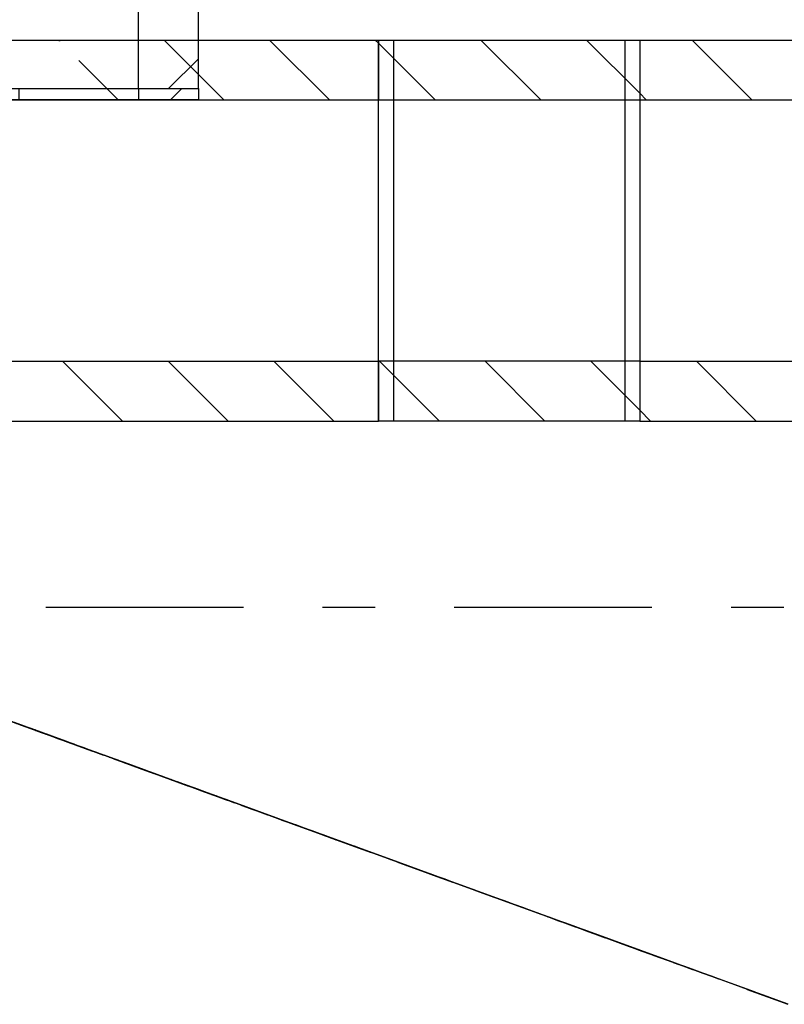
# Model space of a CAD drawing. Units: millimetres. Extents: x 3978 to 85105, y -10669 to 27646.
# Drawn here: x 6018 to 6121, y -9046 to -8914 of the extents above; entities that cross this region are included whole.
import ezdxf

# ---------------------------------------------------------------- set-up
doc = ezdxf.new("R2010")
doc.units = ezdxf.units.MM
doc.linetypes.add('DDS_LT5', pattern=[200, 100, -100])
for name, color, linetype in [('Nawiew', 7, 'Continuous'), ('OPISY.wykonawczy', 7, 'Continuous'), ('ZNACZNIKI - PRZEKROJE.widoczne', 7, 'Continuous')]:
    doc.layers.add(name, color=color, linetype=linetype)

# ---------------------------------------------------------------- blocks, each defined once
blk = doc.blocks.new('GT_GT-021218195019_1366_019_020102_2_0_350_315_80_0_10_1_90nff_180_0_350_315_1_160_200_0_160_15_0_0_1-6J-871')
at = {"color": 0, "lineweight": -2}
for p, q in [((-160, 175), (-145, 190)), ((-3.6, 190), (-3.6, 190)), ((122.8, 175), (137.8, 190)), ((-18.6, 175), (-18.6, 175))]:
    blk.add_line(p, q, dxfattribs=at)
for points in [[(-160, 175, 0), (-160, 190, 0), (160, 190, 0), (160, 175, 0), (-160, 175, 0)], [(-80, 175, 0), (-80, 190, 0), (80, 190, 0), (80, 175, 0), (-80, 175, 0)]]:
    blk.add_polyline3d(points, dxfattribs=at)
at = {"color": 7, "lineweight": -2}
blk.add_wipeout([(-80, 175), (-80, 190), (80, 190), (80, 175)], dxfattribs=at)
at = {"color": 0, "lineweight": -2}
blk.add_polyline3d([(-80, 175, 0), (-80, 190, 0), (80, 190, 0), (80, 175, 0), (-80, 175, 0)], dxfattribs=at)
at = {"color": 7, "lineweight": -2}
blk.add_wipeout([(-78.5, 176.5), (-78.5, 253.5), (78.5, 253.5), (78.5, 176.5)], dxfattribs=at)
at = {"color": 0, "lineweight": -2}
blk.add_polyline3d([(-80, 175, 0), (-80, 190, 0), (80, 190, 0), (80, 175, 0), (-80, 175, 0)], dxfattribs=at)

msp = doc.modelspace()

# ---------------------------------------------------------------- linework, layer by layer
at = {"color": 8}
for p, q in [((6088.01, -8925.1), (6080.01, -8917.1)), ((6101.28, -8924.23), (6094.15, -8917.1)), ((6073.86, -8925.1), (6066.28, -8917.51)), ((6066.28, -8931.65), (6066.28, -8931.65)), ((6101.28, -8938.37), (6101.28, -8938.37)), ((6066.28, -8945.8), (6066.28, -8945.8)), ((6101.28, -8952.51), (6101.28, -8952.51)), ((6066.28, -8959.94), (6066.28, -8959.94)), ((6074.44, -8968.1), (6066.44, -8960.1)), ((6088.58, -8968.1), (6080.58, -8960.1)), ((6101.28, -8966.65), (6094.72, -8960.1))]:
    msp.add_line(p, q, dxfattribs=at)
at = {"layer": 'Nawiew', "color": 8}
for p, q in [((4769.56, -8917.1), (6026.18, -8917.1)), ((6023.44, -8917.1), (6026.18, -8919.84)), ((6051.72, -8917.1), (6059.72, -8925.1)), ((6065.86, -8917.1), (6066.28, -8917.51)), ((6066.28, -8917.1), (6066.28, -8968.1)), ((6101.28, -8917.1), (6535.64, -8917.1)), ((6101.28, -8917.1), (6101.28, -8968.1)), ((6108.29, -8917.1), (6116.29, -8925.1)), ((4769.56, -8925.1), (6026.18, -8925.1)), ((6101.28, -8924.23), (6102.15, -8925.1)), ((6101.28, -8925.1), (6535.64, -8925.1)), ((4769.56, -8960.1), (6026.18, -8960.1)), ((6024.01, -8960.1), (6026.18, -8962.26)), ((6026.18, -8960.1), (6066.28, -8960.1)), ((6038.15, -8960.1), (6046.15, -8968.1)), ((6052.3, -8960.1), (6060.3, -8968.1)), ((6101.28, -8960.1), (6535.64, -8960.1)), ((6108.86, -8960.1), (6116.86, -8968.1)), ((6026.18, -8962.26), (6032.01, -8968.1)), ((6101.28, -8966.65), (6102.72, -8968.1)), ((4769.56, -8968.1), (6026.18, -8968.1)), ((6026.18, -8968.1), (6066.28, -8968.1)), ((6101.28, -8968.1), (6535.64, -8968.1))]:
    msp.add_line(p, q, dxfattribs=at)
at = {"layer": 'OPISY.wykonawczy', "color": 8}
for p, q in [((6021.61, -9009.94), (6014.67, -9007.41)), ((6017.09, -9008.29), (6021.61, -9009.94)), ((6027.42, -9012.05), (6017.55, -9008.46)), ((6019.43, -9009.14), (6021.21, -9009.79)), ((6020.83, -9009.65), (6020.83, -9009.65)), ((6023.14, -9010.49), (6021.21, -9009.79)), ((6021.32, -9009.83), (6021.32, -9009.83)), ((6023.14, -9010.49), (6025.08, -9011.2)), ((6030.99, -9013.35), (6024.24, -9010.89)), ((6027.34, -9012.02), (6025.08, -9011.2)), ((6025.2, -9011.24), (6025.2, -9011.24)), ((6025.66, -9011.41), (6025.66, -9011.41)), ((6038.34, -9016.02), (6027.42, -9012.05)), ((6027.71, -9012.15), (6029.48, -9012.8)), ((6031.42, -9013.51), (6029.48, -9012.8)), ((6038.43, -9016.06), (6029.55, -9012.82)), ((6030.12, -9013.03), (6030.12, -9013.03)), ((6035.12, -9014.85), (6030.12, -9013.03)), ((6037.96, -9015.89), (6030.99, -9013.35)), ((6031.42, -9013.51), (6033.36, -9014.21)), ((6031.89, -9013.68), (6031.89, -9013.68)), ((6036.9, -9015.5), (6031.89, -9013.68)), ((6032.06, -9013.74), (6035.61, -9015.03)), ((6035.62, -9015.04), (6033.36, -9014.21)), ((6033.83, -9014.38), (6037.38, -9015.68)), ((6034.57, -9014.65), (6037.96, -9015.89)), ((6042.96, -9017.71), (6035.8, -9015.1)), ((6035.8, -9015.1), (6040.87, -9016.95)), ((6036.23, -9015.26), (6036.23, -9015.26)), ((6053.3, -9021.47), (6037.2, -9015.61)), ((6045.32, -9018.57), (6037.96, -9015.89)), ((6047.71, -9019.44), (6038.43, -9016.06)), ((6042.96, -9017.71), (6040.87, -9016.95)), ((6044.5, -9018.27), (6044.5, -9018.27)), ((6053.27, -9021.46), (6045.32, -9018.57)), ((6047, -9019.18), (6047, -9019.18)), ((6058.15, -9023.24), (6047.71, -9019.44)), ((6047.88, -9019.5), (6049.66, -9020.15)), ((6047.89, -9019.5), (6047.89, -9019.5)), ((6048.58, -9019.75), (6048.58, -9019.75)), ((6049.52, -9020.1), (6049.52, -9020.1)), ((6051.6, -9020.85), (6049.66, -9020.15)), ((6049.66, -9020.15), (6051.44, -9020.79)), ((6060.08, -9023.94), (6050.71, -9020.53)), ((6053.37, -9021.5), (6051.44, -9020.79)), ((6051.6, -9020.85), (6053.54, -9021.56)), ((6061.99, -9024.63), (6053.27, -9021.46)), ((6067.58, -9026.67), (6053.3, -9021.47)), ((6053.37, -9021.5), (6055.31, -9022.2)), ((6055.8, -9022.38), (6053.54, -9021.56)), ((6057.57, -9023.03), (6055.31, -9022.2)), ((6057.42, -9022.97), (6060.49, -9024.09)), ((6070.51, -9027.73), (6058.15, -9023.24)), ((6068.89, -9027.14), (6060.08, -9023.94)), ((6071.66, -9028.15), (6061.99, -9024.63)), ((6064.68, -9025.61), (6064.68, -9025.61)), ((6082.55, -9032.12), (6067.5, -9026.64)), ((6080.99, -9031.55), (6067.58, -9026.67)), ((6072.6, -9028.5), (6068.7, -9027.08)), ((6077.74, -9030.37), (6068.89, -9027.14)), ((6079.31, -9030.94), (6068.97, -9027.17)), ((6068.97, -9027.17), (6072.06, -9028.3)), ((6082.47, -9032.09), (6071.66, -9028.15)), ((6079.31, -9030.94), (6072.06, -9028.3)), ((6076.33, -9029.85), (6072.6, -9028.5)), ((6079.88, -9031.15), (6076.33, -9029.85)), ((6087.26, -9033.83), (6077.74, -9030.37)), ((6083.29, -9032.39), (6079.88, -9031.15)), ((6094.51, -9036.47), (6080.99, -9031.55)), ((6094.62, -9036.51), (6082.47, -9032.09)), ((6106.17, -9040.71), (6082.55, -9032.12)), ((6086.56, -9033.58), (6083.29, -9032.39)), ((6095.54, -9036.85), (6085.52, -9033.2)), ((6089, -9034.46), (6085.52, -9033.2)), ((6089.72, -9034.73), (6086.56, -9033.58)), ((6087.12, -9033.78), (6087.12, -9033.78)), ((6092.12, -9035.6), (6087.12, -9033.78)), ((6095.54, -9036.85), (6089, -9034.46)), ((6089.05, -9034.48), (6092.61, -9035.78)), ((6095.74, -9036.92), (6089.72, -9034.73)), ((6101.93, -9039.17), (6092.59, -9035.77)), ((6092.59, -9035.77), (6096.65, -9037.25)), ((6104.72, -9040.18), (6093.83, -9036.22)), ((6093.83, -9036.22), (6095.2, -9036.72)), ((6104.72, -9040.18), (6095.2, -9036.72)), ((6095.51, -9036.84), (6095.51, -9036.84)), ((6101.49, -9039.01), (6095.74, -9036.92)), ((6101.93, -9039.17), (6096.65, -9037.25)), ((6097.84, -9037.68), (6097.84, -9037.68)), ((6107.09, -9041.05), (6101.49, -9039.01)), ((6116.63, -9044.52), (6105.86, -9040.6)), ((6105.86, -9040.6), (6106.48, -9040.83)), ((6116.63, -9044.52), (6106.48, -9040.83)), ((6112.68, -9043.08), (6107.09, -9041.05)), ((6111.83, -9042.77), (6111.83, -9042.77)), ((6118.37, -9045.15), (6112.68, -9043.08)), ((6121.16, -9046.17), (6115.65, -9044.17)), ((6115.65, -9044.17), (6121.09, -9046.14)), ((6118.32, -9045.14), (6115.82, -9044.23)), ((6120.75, -9046.02), (6118.32, -9045.14))]:
    msp.add_line(p, q, dxfattribs=at)
for points in [[(6014.13, -9007.21, 0), (6020.1, -9009.39, 0), (6020.1, -9009.39, 0), (6019.46, -9009.15, 0), (6019.13, -9009.04, 0), (6018, -9008.62, 0), (6016.55, -9008.09, 0), (6015.58, -9007.74, 0), (6014.29, -9007.27, 0), (6014.13, -9007.21, 0), (6014.13, -9007.21, 0), (6014.29, -9007.27, 0), (6015.58, -9007.74, 0), (6016.55, -9008.09, 0), (6018, -9008.62, 0), (6019.13, -9009.04, 0), (6020.1, -9009.39, 0)], [(6020.83, -9009.65, 0), (6019.86, -9009.3, 0), (6018.73, -9008.89, 0), (6017.27, -9008.36, 0), (6016.31, -9008.01, 0), (6015.01, -9007.54, 0), (6014.85, -9007.48, 0), (6014.85, -9007.48, 0), (6015.01, -9007.54, 0), (6016.31, -9008.01, 0), (6017.27, -9008.36, 0), (6018.73, -9008.89, 0), (6019.86, -9009.3, 0), (6020.83, -9009.65, 0)], [(6015.83, -9007.83, 0), (6015.83, -9007.83, 0), (6015.99, -9007.89, 0), (6017.29, -9008.36, 0), (6018.58, -9008.83, 0), (6019.71, -9009.24, 0), (6021.32, -9009.83, 0)], [(6017.84, -9008.56, 0), (6018.17, -9008.68, 0), (6018.81, -9008.92, 0)], [(6020.76, -9009.63, 0), (6019.79, -9009.27, 0), (6018.5, -9008.8, 0), (6018.34, -9008.75, 0), (6018.34, -9008.75, 0), (6018.5, -9008.8, 0), (6019.79, -9009.27, 0), (6020.76, -9009.63, 0), (6022.21, -9010.16, 0), (6023.34, -9010.57, 0), (6024.15, -9010.86, 0), (6024.8, -9011.1, 0), (6024.8, -9011.1, 0), (6024.15, -9010.86, 0), (6023.34, -9010.57, 0), (6022.21, -9010.16, 0), (6020.76, -9009.63, 0)], [(6019.57, -9009.19, 0), (6025.54, -9011.37, 0), (6025.54, -9011.37, 0), (6024.9, -9011.13, 0), (6024.57, -9011.01, 0), (6023.44, -9010.6, 0), (6021.99, -9010.07, 0), (6021.02, -9009.72, 0), (6019.73, -9009.25, 0), (6019.57, -9009.19, 0), (6019.57, -9009.19, 0), (6019.73, -9009.25, 0), (6021.02, -9009.72, 0), (6021.99, -9010.07, 0), (6023.44, -9010.6, 0), (6024.57, -9011.01, 0), (6025.54, -9011.37, 0)], [(6025.66, -9011.41, 0), (6024.7, -9011.06, 0), (6023.57, -9010.65, 0), (6022.11, -9010.12, 0), (6021.14, -9009.77, 0), (6019.85, -9009.3, 0), (6019.69, -9009.24, 0), (6019.69, -9009.24, 0), (6019.85, -9009.3, 0), (6021.14, -9009.77, 0), (6022.11, -9010.12, 0), (6023.57, -9010.65, 0), (6024.7, -9011.06, 0), (6025.66, -9011.41, 0)], [(6020.27, -9009.45, 0), (6026.24, -9011.62, 0), (6026.24, -9011.62, 0), (6025.6, -9011.39, 0), (6025.27, -9011.27, 0), (6024.14, -9010.86, 0), (6022.69, -9010.33, 0), (6021.72, -9009.98, 0), (6020.43, -9009.51, 0), (6020.27, -9009.45, 0), (6020.27, -9009.45, 0), (6020.43, -9009.51, 0), (6021.72, -9009.98, 0), (6022.69, -9010.33, 0), (6024.14, -9010.86, 0), (6025.27, -9011.27, 0), (6026.24, -9011.62, 0)], [(6021.1, -9009.75, 0), (6021.1, -9009.75, 0), (6021.74, -9009.99, 0), (6022.07, -9010.1, 0), (6023.36, -9010.57, 0), (6025.3, -9011.28, 0), (6026.27, -9011.63, 0), (6026.75, -9011.81, 0), (6027.56, -9012.1, 0), (6027.56, -9012.1, 0), (6026.75, -9011.81, 0), (6025.94, -9011.51, 0), (6020.94, -9009.69, 0), (6027.88, -9012.22, 0)], [(6027.21, -9011.97, 0), (6026.73, -9011.8, 0), (6025.11, -9011.21, 0), (6023.66, -9010.68, 0), (6021.88, -9010.03, 0), (6021.72, -9009.98, 0), (6021.88, -9010.03, 0), (6023.17, -9010.5, 0), (6025.59, -9011.39, 0), (6026.73, -9011.8, 0), (6027.21, -9011.97, 0), (6027.21, -9011.97, 0), (6026.73, -9011.8, 0), (6025.11, -9011.21, 0), (6023.66, -9010.68, 0), (6021.88, -9010.03, 0), (6021.72, -9009.98, 0)], [(6021.95, -9010.06, 0), (6027.93, -9012.24, 0), (6027.93, -9012.24, 0), (6027.28, -9012, 0), (6026.96, -9011.88, 0), (6025.83, -9011.47, 0), (6024.38, -9010.94, 0), (6023.41, -9010.59, 0), (6022.12, -9010.12, 0), (6021.95, -9010.06, 0), (6021.95, -9010.06, 0), (6022.12, -9010.12, 0), (6023.41, -9010.59, 0), (6024.38, -9010.94, 0), (6025.83, -9011.47, 0), (6026.96, -9011.88, 0), (6027.93, -9012.24, 0)], [(6023.01, -9010.45, 0), (6023.01, -9010.45, 0), (6023.17, -9010.5, 0), (6023.82, -9010.74, 0), (6024.63, -9011.03, 0), (6026.73, -9011.8, 0), (6027.69, -9012.15, 0), (6028.02, -9012.27, 0), (6028.5, -9012.44, 0), (6028.5, -9012.44, 0), (6028.02, -9012.27, 0), (6027.69, -9012.15, 0), (6025.59, -9011.39, 0), (6025.59, -9011.39, 0)], [(6025.97, -9011.52, 0), (6025.17, -9011.23, 0), (6025, -9011.17, 0), (6025.17, -9011.23, 0), (6025.97, -9011.52, 0), (6025.97, -9011.52, 0), (6025.17, -9011.23, 0), (6025, -9011.17, 0)], [(6025.2, -9011.24, 0), (6026.65, -9011.77, 0), (6027.62, -9012.12, 0), (6029.08, -9012.65, 0), (6030.21, -9013.06, 0), (6030.69, -9013.24, 0), (6030.69, -9013.24, 0)], [(6025.59, -9011.39, 0), (6025.27, -9011.27, 0), (6025.59, -9011.39, 0), (6026.24, -9011.62, 0), (6025.59, -9011.39, 0)], [(6036.23, -9015.26, 0), (6035.26, -9014.9, 0), (6034.13, -9014.49, 0), (6032.67, -9013.96, 0), (6031.7, -9013.61, 0), (6030.41, -9013.14, 0), (6030.25, -9013.08, 0), (6030.25, -9013.08, 0), (6030.41, -9013.14, 0), (6031.7, -9013.61, 0), (6032.67, -9013.96, 0), (6034.13, -9014.49, 0), (6035.26, -9014.9, 0), (6036.23, -9015.26, 0)], [(6036.6, -9015.39, 0), (6031.6, -9013.57, 0), (6030.95, -9013.34, 0), (6031.6, -9013.57, 0), (6033.21, -9014.16, 0), (6034.83, -9014.75, 0), (6036.12, -9015.22, 0), (6037.41, -9015.69, 0), (6037.73, -9015.8, 0), (6037.73, -9015.8, 0), (6037.41, -9015.69, 0), (6036.12, -9015.22, 0), (6034.83, -9014.75, 0), (6033.21, -9014.16, 0), (6031.6, -9013.57, 0), (6030.95, -9013.34, 0), (6030.79, -9013.28, 0)], [(6036.81, -9015.47, 0), (6035.84, -9015.12, 0), (6034.71, -9014.71, 0), (6033.26, -9014.18, 0), (6032.29, -9013.82, 0), (6031, -9013.35, 0), (6030.84, -9013.29, 0), (6030.84, -9013.29, 0), (6031, -9013.35, 0), (6032.29, -9013.82, 0), (6033.26, -9014.18, 0), (6034.71, -9014.71, 0), (6035.84, -9015.12, 0), (6036.81, -9015.47, 0)], [(6030.91, -9013.32, 0), (6030.91, -9013.32, 0), (6031.08, -9013.38, 0), (6031.72, -9013.62, 0), (6032.53, -9013.91, 0), (6034.63, -9014.67, 0), (6035.6, -9015.03, 0), (6035.92, -9015.15, 0), (6036.41, -9015.32, 0), (6036.41, -9015.32, 0), (6035.92, -9015.15, 0), (6035.6, -9015.03, 0), (6033.5, -9014.26, 0), (6033.5, -9014.26, 0)], [(6036.81, -9015.47, 0), (6036.81, -9015.47, 0), (6036.17, -9015.23, 0), (6035.84, -9015.12, 0), (6034.71, -9014.71, 0), (6033.26, -9014.18, 0), (6032.29, -9013.82, 0)], [(6033.5, -9014.26, 0), (6033.18, -9014.15, 0), (6033.5, -9014.26, 0), (6034.14, -9014.5, 0), (6033.5, -9014.26, 0)], [(6036.02, -9015.18, 0), (6036.02, -9015.18, 0), (6036.51, -9015.36, 0), (6037.47, -9015.71, 0), (6038.44, -9016.06, 0)], [(6040.94, -9016.97, 0), (6039.97, -9016.62, 0), (6038.68, -9016.15, 0), (6038.52, -9016.09, 0), (6038.52, -9016.09, 0), (6038.68, -9016.15, 0), (6039.97, -9016.62, 0), (6040.94, -9016.97, 0), (6042.39, -9017.5, 0), (6043.52, -9017.91, 0), (6044.33, -9018.21, 0), (6044.98, -9018.44, 0), (6044.98, -9018.44, 0), (6044.33, -9018.21, 0), (6043.52, -9017.91, 0), (6042.39, -9017.5, 0), (6040.94, -9016.97, 0)], [(6044.5, -9018.27, 0), (6043.53, -9017.92, 0), (6042.4, -9017.5, 0), (6040.95, -9016.98, 0), (6039.98, -9016.62, 0), (6038.69, -9016.15, 0), (6038.53, -9016.09, 0), (6038.53, -9016.09, 0), (6038.69, -9016.15, 0), (6039.98, -9016.62, 0), (6040.95, -9016.98, 0), (6042.4, -9017.5, 0), (6043.53, -9017.92, 0), (6044.5, -9018.27, 0)], [(6045.19, -9018.52, 0), (6044.22, -9018.17, 0), (6043.09, -9017.76, 0), (6041.64, -9017.23, 0), (6040.67, -9016.87, 0), (6039.38, -9016.4, 0), (6039.22, -9016.34, 0), (6039.22, -9016.34, 0), (6039.38, -9016.4, 0), (6040.67, -9016.87, 0), (6041.64, -9017.23, 0), (6043.09, -9017.76, 0), (6044.22, -9018.17, 0), (6045.19, -9018.52, 0)], [(6042.63, -9017.59, 0), (6041.66, -9017.23, 0), (6040.37, -9016.76, 0), (6040.2, -9016.7, 0), (6040.2, -9016.7, 0), (6040.37, -9016.76, 0), (6041.66, -9017.23, 0), (6042.63, -9017.59, 0), (6044.08, -9018.11, 0), (6045.21, -9018.53, 0), (6046.02, -9018.82, 0), (6046.66, -9019.06, 0), (6046.66, -9019.06, 0), (6046.02, -9018.82, 0), (6045.21, -9018.53, 0), (6044.08, -9018.11, 0), (6042.63, -9017.59, 0)], [(6042.71, -9017.62, 0), (6041.75, -9017.26, 0), (6040.45, -9016.79, 0), (6040.29, -9016.74, 0), (6040.29, -9016.74, 0), (6040.45, -9016.79, 0), (6041.75, -9017.26, 0), (6042.71, -9017.62, 0), (6044.17, -9018.15, 0), (6045.3, -9018.56, 0), (6046.11, -9018.85, 0), (6046.75, -9019.09, 0), (6046.75, -9019.09, 0), (6046.11, -9018.85, 0), (6045.3, -9018.56, 0), (6044.17, -9018.15, 0), (6042.71, -9017.62, 0)], [(6046.62, -9019.04, 0), (6045.65, -9018.69, 0), (6044.52, -9018.27, 0), (6043.06, -9017.74, 0), (6042.09, -9017.39, 0), (6040.8, -9016.92, 0), (6040.64, -9016.86, 0), (6040.64, -9016.86, 0), (6040.8, -9016.92, 0), (6042.09, -9017.39, 0), (6043.06, -9017.74, 0), (6044.52, -9018.27, 0), (6045.65, -9018.69, 0), (6046.62, -9019.04, 0)], [(6045.19, -9018.52, 0), (6045.19, -9018.52, 0), (6044.55, -9018.28, 0), (6044.22, -9018.17, 0), (6043.09, -9017.76, 0), (6041.64, -9017.23, 0), (6040.67, -9016.87, 0)], [(6041.51, -9017.18, 0), (6041.51, -9017.18, 0), (6041.67, -9017.24, 0), (6042.97, -9017.71, 0), (6044.26, -9018.18, 0), (6045.39, -9018.59, 0), (6047, -9019.18, 0)], [(6047.89, -9019.5, 0), (6049.35, -9020.03, 0), (6050.32, -9020.38, 0), (6051.77, -9020.91, 0), (6052.9, -9021.33, 0), (6053.39, -9021.5, 0), (6053.39, -9021.5, 0)], [(6054.01, -9021.73, 0), (6049, -9019.91, 0), (6048.35, -9019.67, 0), (6049, -9019.91, 0), (6050.61, -9020.49, 0), (6052.23, -9021.08, 0), (6053.52, -9021.55, 0), (6054.81, -9022.02, 0), (6055.14, -9022.14, 0), (6055.14, -9022.14, 0), (6054.81, -9022.02, 0), (6053.52, -9021.55, 0), (6052.23, -9021.08, 0), (6050.61, -9020.49, 0), (6049, -9019.91, 0), (6048.35, -9019.67, 0), (6048.19, -9019.61, 0)], [(6048.58, -9019.75, 0), (6048.75, -9019.81, 0), (6050.04, -9020.28, 0), (6051.17, -9020.69, 0), (6052.46, -9021.16, 0)], [(6049.52, -9020.1, 0), (6050.98, -9020.63, 0), (6051.95, -9020.98, 0), (6053.24, -9021.45, 0), (6054.53, -9021.92, 0), (6054.85, -9022.04, 0), (6054.85, -9022.04, 0)], [(6054.85, -9022.04, 0), (6056.63, -9022.68, 0), (6057.6, -9023.04, 0), (6058.73, -9023.45, 0), (6060.02, -9023.92, 0), (6060.35, -9024.03, 0), (6060.35, -9024.03, 0)], [(6055.21, -9022.16, 0), (6055.04, -9022.11, 0), (6055.21, -9022.16, 0), (6056.01, -9022.46, 0), (6055.21, -9022.16, 0)], [(6063.72, -9025.26, 0), (6060.49, -9024.09, 0), (6059.68, -9023.79, 0), (6058.72, -9023.44, 0), (6057.42, -9022.97, 0), (6057.26, -9022.91, 0)], [(6060.79, -9024.2, 0), (6059.17, -9023.61, 0), (6058.21, -9023.26, 0), (6058.04, -9023.2, 0), (6058.04, -9023.2, 0), (6058.21, -9023.26, 0), (6059.17, -9023.61, 0), (6060.79, -9024.2, 0), (6062.08, -9024.67, 0), (6063.37, -9025.14, 0), (6064.67, -9025.61, 0), (6064.99, -9025.72, 0), (6064.99, -9025.72, 0), (6064.67, -9025.61, 0), (6063.37, -9025.14, 0), (6062.08, -9024.67, 0), (6060.79, -9024.2, 0)], [(6064.68, -9025.61, 0), (6063.71, -9025.26, 0), (6062.58, -9024.85, 0), (6061.13, -9024.32, 0), (6060.16, -9023.97, 0), (6058.87, -9023.5, 0), (6058.7, -9023.44, 0), (6058.7, -9023.44, 0), (6058.87, -9023.5, 0), (6060.16, -9023.97, 0), (6061.13, -9024.32, 0), (6062.58, -9024.85, 0), (6063.71, -9025.26, 0), (6064.68, -9025.61, 0)], [(6060.48, -9024.08, 0), (6060.48, -9024.08, 0), (6060.64, -9024.14, 0), (6061.29, -9024.38, 0), (6062.1, -9024.67, 0), (6064.2, -9025.44, 0), (6065.16, -9025.79, 0), (6065.49, -9025.91, 0), (6065.97, -9026.08, 0), (6065.97, -9026.08, 0), (6065.49, -9025.91, 0), (6065.16, -9025.79, 0), (6063.07, -9025.02, 0), (6063.07, -9025.02, 0)], [(6063.07, -9025.02, 0), (6062.74, -9024.91, 0), (6063.07, -9025.02, 0), (6063.71, -9025.26, 0), (6063.07, -9025.02, 0)], [(6070.64, -9027.78, 0), (6069.03, -9027.19, 0), (6068.06, -9026.84, 0), (6067.9, -9026.78, 0), (6067.9, -9026.78, 0), (6068.06, -9026.84, 0), (6069.03, -9027.19, 0), (6070.64, -9027.78, 0), (6071.93, -9028.25, 0), (6073.23, -9028.72, 0), (6074.52, -9029.19, 0), (6074.84, -9029.31, 0), (6074.84, -9029.31, 0), (6074.52, -9029.19, 0), (6073.23, -9028.72, 0), (6071.93, -9028.25, 0), (6070.64, -9027.78, 0)], [(6069.42, -9027.34, 0), (6069.42, -9027.34, 0), (6070.06, -9027.57, 0), (6070.39, -9027.69, 0), (6071.68, -9028.16, 0), (6073.62, -9028.87, 0), (6074.59, -9029.22, 0), (6075.07, -9029.39, 0), (6075.88, -9029.69, 0), (6075.88, -9029.69, 0), (6075.07, -9029.39, 0), (6074.26, -9029.1, 0), (6069.26, -9027.28, 0), (6076.2, -9029.81, 0)], [(6081.85, -9031.86, 0), (6080.24, -9031.28, 0), (6079.27, -9030.92, 0), (6079.11, -9030.86, 0), (6079.11, -9030.86, 0), (6079.27, -9030.92, 0), (6080.24, -9031.28, 0), (6081.85, -9031.86, 0), (6083.15, -9032.33, 0), (6084.44, -9032.8, 0), (6085.73, -9033.27, 0), (6086.05, -9033.39, 0), (6086.05, -9033.39, 0), (6085.73, -9033.27, 0), (6084.44, -9032.8, 0), (6083.15, -9032.33, 0), (6081.85, -9031.86, 0)], [(6094.94, -9036.63, 0), (6093.97, -9036.27, 0), (6092.84, -9035.86, 0), (6091.38, -9035.33, 0), (6090.41, -9034.98, 0), (6089.12, -9034.51, 0), (6088.96, -9034.45, 0), (6088.96, -9034.45, 0), (6089.12, -9034.51, 0), (6090.41, -9034.98, 0), (6091.38, -9035.33, 0), (6092.84, -9035.86, 0), (6093.97, -9036.27, 0), (6094.94, -9036.63, 0)], [(6095.51, -9036.84, 0), (6099.87, -9038.42, 0), (6101.17, -9038.89, 0), (6101.81, -9039.13, 0), (6102.46, -9039.36, 0), (6102.46, -9039.36, 0), (6101.81, -9039.13, 0), (6101.17, -9038.89, 0), (6099.87, -9038.42, 0), (6095.51, -9036.84, 0)], [(6097.84, -9037.68, 0), (6099.3, -9038.21, 0), (6100.27, -9038.57, 0), (6101.56, -9039.04, 0), (6102.85, -9039.51, 0), (6103.17, -9039.62, 0), (6103.17, -9039.62, 0)], [(6103.17, -9039.62, 0), (6104.95, -9040.27, 0), (6105.92, -9040.62, 0), (6107.05, -9041.03, 0), (6108.34, -9041.5, 0), (6108.67, -9041.62, 0), (6108.67, -9041.62, 0)], [(6111.83, -9042.77, 0), (6110.86, -9042.42, 0), (6109.73, -9042.01, 0), (6108.27, -9041.48, 0), (6107.3, -9041.13, 0), (6106.01, -9040.66, 0), (6105.85, -9040.6, 0), (6105.85, -9040.6, 0), (6106.01, -9040.66, 0), (6107.3, -9041.13, 0), (6108.27, -9041.48, 0), (6109.73, -9042.01, 0), (6110.86, -9042.42, 0), (6111.83, -9042.77, 0)]]:
    msp.add_polyline3d(points, dxfattribs=at)
at = {"layer": 'ZNACZNIKI - PRZEKROJE.widoczne', "color": 8}
for p, q in [((6021.76, -8993), (6048.22, -8993)), ((6058.8, -8993), (6065.86, -8993)), ((6076.44, -8993), (6102.9, -8993)), ((6113.49, -8993), (6120.54, -8993))]:
    msp.add_line(p, q, dxfattribs=at)

# ---------------------------------------------------------------- next in the draw order: block references
at = {"layer": 'Nawiew', "color": 8, "xscale": 0.1, "yscale": 0.1, "zscale": 0.1}
msp.add_blockref('GT_GT-021218195019_1366_019_020102_2_0_350_315_80_0_10_1_90nff_180_0_350_315_1_160_200_0_160_15_0_0_1-6J-871', (6026.18, -8942.6), dxfattribs=at)

# ---------------------------------------------------------------- next in the draw order: linework, layer by layer
at = {"layer": 'Nawiew', "color": 8}
for p, q in [((6034.18, -8923.6), (6034.18, -8881.56)), ((6042.18, -8923.6), (6042.18, -8881.56)), ((6026.18, -8917.1), (6066.28, -8917.1)), ((6037.58, -8917.1), (6045.58, -8925.1)), ((6026.18, -8919.84), (6031.44, -8925.1)), ((6038.17, -8923.6), (6042.18, -8919.59)), ((6026.18, -8925.1), (6066.28, -8925.1))]:
    msp.add_line(p, q, dxfattribs=at)

# ---------------------------------------------------------------- next in the draw order: wipeouts: each hides what was drawn before it
at = {"color": 8}
msp.add_wipeout([(6066.28, -8942.6), (6066.28, -8925.1), (6068.28, -8925.1), (6099.28, -8925.1), (6101.28, -8925.1), (6101.28, -8960.1), (6099.28, -8960.1), (6068.28, -8960.1), (6066.28, -8960.1)], dxfattribs=at)

# ---------------------------------------------------------------- next in the draw order: linework, layer by layer
at = {"color": 8, "linetype": 'DDS_LT5'}
for p, q in [((6068.28, -8917.1), (6068.28, -8968.1)), ((6099.28, -8917.1), (6099.28, -8968.1))]:
    msp.add_line(p, q, dxfattribs=at)
at = {"color": 8}
for p, q in [((6068.28, -8917.1), (6068.28, -8968.1)), ((6099.28, -8917.1), (6099.28, -8968.1))]:
    msp.add_line(p, q, dxfattribs=at)
for points in [[(6066.28, -8942.6, 0), (6066.28, -8917.1, 0), (6068.28, -8917.1, 0), (6099.28, -8917.1, 0), (6101.28, -8917.1, 0), (6101.28, -8968.1, 0), (6099.28, -8968.1, 0), (6068.28, -8968.1, 0), (6066.28, -8968.1, 0), (6066.28, -8942.6, 0)], [(6066.28, -8942.6, 0), (6066.28, -8925.1, 0), (6068.28, -8925.1, 0), (6099.28, -8925.1, 0), (6101.28, -8925.1, 0), (6101.28, -8960.1, 0), (6099.28, -8960.1, 0), (6068.28, -8960.1, 0), (6066.28, -8960.1, 0), (6066.28, -8942.6, 0)]]:
    msp.add_polyline3d(points, dxfattribs=at)

doc.saveas('drawing.dxf')
